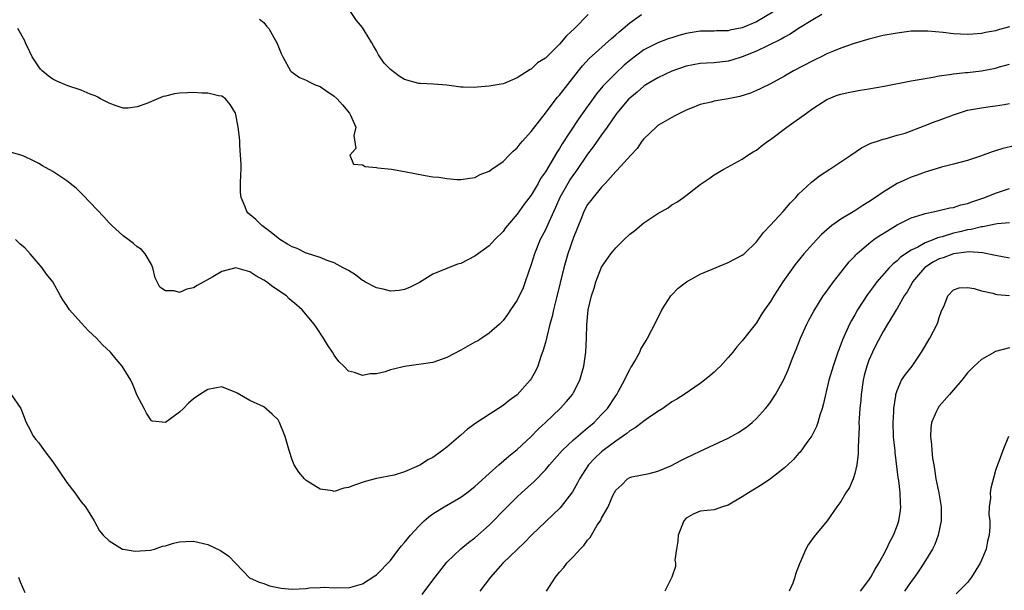
# Model space of a CAD drawing. Units: inches. Extents: x 2535000 to 2538000, y 1542000 to 1545000.
# Drawn here: x 2536338 to 2536478, y 1542099 to 1542180 of the extents above; entities that cross this region are included whole.
import ezdxf

# ---------------------------------------------------------------- set-up
doc = ezdxf.new("R2010")
doc.units = ezdxf.units.IN
doc.header["$MEASUREMENT"] = 0
doc.layers.add('LD25351542_2ft', color=132, linetype='Continuous')

msp = doc.modelspace()

# ---------------------------------------------------------------- linework, layer by layer
at = {"layer": 'LD25351542_2ft'}
for points, elevation in [([(2536452.28, 1542181), (2536451, 1542180.24), (2536449, 1542179), (2536447.81, 1542178.19), (2536447, 1542177.79), (2536446.52, 1542177.48), (2536444.56, 1542176.56), (2536443, 1542175.8), (2536441, 1542175), (2536439.5, 1542174.5), (2536439, 1542174.36), (2536437, 1542174.14), (2536435.89, 1542174.11), (2536435, 1542174.06), (2536433, 1542173.66), (2536431, 1542172.94), (2536429, 1542172.01), (2536427.29, 1542171), (2536427, 1542170.81), (2536426.04, 1542169.96), (2536425, 1542169.11), (2536424.89, 1542169), (2536423.17, 1542167), (2536423, 1542166.77), (2536421.78, 1542165), (2536421, 1542163.92), (2536419.8, 1542162.2), (2536419, 1542161.16), (2536417.32, 1542158.68), (2536417, 1542158.25), (2536416.5, 1542157.5), (2536416.2, 1542157), (2536415.08, 1542155), (2536414.45, 1542153.55), (2536413.48, 1542151.48), (2536413, 1542150.4), (2536412.28, 1542149), (2536411.47, 1542147), (2536411, 1542145.44), (2536410.15, 1542143), (2536409.84, 1542142.16), (2536409, 1542140.37), (2536408.05, 1542139), (2536407.63, 1542138.37), (2536407, 1542137.51), (2536406.48, 1542137), (2536405, 1542135.69), (2536403.96, 1542135), (2536403.38, 1542134.62), (2536403, 1542134.4), (2536401, 1542133.27), (2536399, 1542132.24), (2536397, 1542131.55), (2536393, 1542130.98), (2536391.41, 1542130.59), (2536391, 1542130.47), (2536390.21, 1542130.21), (2536389, 1542129.91), (2536388.08, 1542129.92), (2536387, 1542129.67), (2536385.87, 1542130.13), (2536385, 1542130.32), (2536384.35, 1542131), (2536383.66, 1542131.66), (2536383, 1542132.57), (2536382.74, 1542133), (2536382.05, 1542134.05), (2536381.48, 1542135), (2536380.49, 1542136.49), (2536380.12, 1542137), (2536378.45, 1542139), (2536377.66, 1542139.66), (2536376.6, 1542140.6), (2536376.2, 1542141), (2536374.28, 1542142.28), (2536373.37, 1542143), (2536373, 1542143.23), (2536371.86, 1542143.86), (2536371, 1542144.41), (2536369, 1542144.97), (2536367, 1542144.48), (2536365.73, 1542143.73), (2536363.52, 1542142.48), (2536363, 1542142.15), (2536362.03, 1542141.97), (2536361, 1542141.5), (2536360.25, 1542141.74), (2536359, 1542141.73), (2536358.22, 1542142.22), (2536357.56, 1542143.56), (2536357.2, 1542145), (2536357, 1542145.46), (2536356.1, 1542147), (2536355.61, 1542147.61), (2536355, 1542147.99), (2536354.46, 1542148.46), (2536353.68, 1542149), (2536353, 1542149.52), (2536351.38, 1542151), (2536351.2, 1542151.2), (2536351, 1542151.38), (2536350.23, 1542152.23), (2536347.32, 1542155.32), (2536346.3, 1542156.3), (2536345.46, 1542157), (2536345, 1542157.36), (2536343, 1542158.67), (2536341.51, 1542159.51), (2536341, 1542159.83), (2536340.22, 1542160.22), (2536338.85, 1542160.85), (2536338.42, 1542161), (2536335, 1542162.01)], 8202), ([(2536445.32, 1542181.32), (2536443, 1542179.98), (2536441, 1542179.12), (2536439.24, 1542178.76), (2536439, 1542178.69), (2536437.32, 1542178.68), (2536437, 1542178.66), (2536435, 1542178.65), (2536433, 1542178.29), (2536431.98, 1542178.02), (2536431, 1542177.68), (2536430.47, 1542177.53), (2536429, 1542176.97), (2536427, 1542175.96), (2536425, 1542174.47), (2536424.21, 1542173.79), (2536423, 1542172.67), (2536421.18, 1542170.82), (2536420.27, 1542169.73), (2536417.78, 1542166.22), (2536415.4, 1542162.6), (2536415, 1542161.94), (2536414.61, 1542161.39), (2536413, 1542158.66), (2536412.33, 1542157.67), (2536411.97, 1542157), (2536411, 1542155.33), (2536409.98, 1542154.02), (2536409, 1542152.62), (2536407.61, 1542151), (2536407.34, 1542150.66), (2536407, 1542150.17), (2536405.84, 1542149), (2536405, 1542148.1), (2536403, 1542146.64), (2536401, 1542145.62), (2536400.51, 1542145.49), (2536399, 1542144.91), (2536397, 1542144.1), (2536395.1, 1542142.9), (2536393.77, 1542142.23), (2536393, 1542141.92), (2536392.24, 1542141.76), (2536391, 1542141.67), (2536389.97, 1542141.97), (2536389, 1542142.13), (2536387.35, 1542143), (2536387.14, 1542143.14), (2536387, 1542143.21), (2536386, 1542144), (2536385, 1542144.59), (2536384.75, 1542144.75), (2536384.24, 1542145), (2536383, 1542145.71), (2536381.98, 1542146.02), (2536381, 1542146.44), (2536379.07, 1542147.07), (2536379, 1542147.08), (2536377.73, 1542147.73), (2536377, 1542147.97), (2536376.37, 1542148.37), (2536375.27, 1542149), (2536375, 1542149.19), (2536374.03, 1542150.03), (2536372.68, 1542151), (2536371.85, 1542151.85), (2536370.76, 1542152.76), (2536370.57, 1542153), (2536370.32, 1542153.68), (2536369.75, 1542155), (2536369.69, 1542155.69), (2536369.67, 1542157), (2536369.73, 1542158.27), (2536369.74, 1542159), (2536369.74, 1542159.74), (2536369.69, 1542161), (2536369.56, 1542162.44), (2536369.55, 1542163), (2536369.52, 1542163.52), (2536369.34, 1542165), (2536369, 1542166.8), (2536368.94, 1542167), (2536368.22, 1542168.22), (2536367.52, 1542169), (2536367, 1542169.38), (2536366.55, 1542169.45), (2536365, 1542169.81), (2536364.18, 1542169.82), (2536363, 1542169.93), (2536362.13, 1542169.87), (2536361, 1542169.84), (2536360.28, 1542169.72), (2536359, 1542169.4), (2536358.67, 1542169.33), (2536356.33, 1542168.33), (2536355, 1542167.86), (2536353.71, 1542167.71), (2536353, 1542167.7), (2536352.01, 1542168.01), (2536351, 1542168.39), (2536349.76, 1542169), (2536349.28, 1542169.28), (2536349, 1542169.42), (2536348.31, 1542169.69), (2536347, 1542170.25), (2536345.12, 1542170.88), (2536343.54, 1542171.54), (2536343, 1542171.79), (2536342.31, 1542172.31), (2536341.48, 1542173), (2536341.23, 1542173.23), (2536341, 1542173.56), (2536340.07, 1542175), (2536339.71, 1542175.71), (2536339.12, 1542177), (2536339, 1542177.24), (2536338, 1542179)], 8200), ([(2536372.36, 1542180.36), (2536373, 1542179.86), (2536373.37, 1542179.37), (2536373.69, 1542179), (2536374.86, 1542176.86), (2536375.44, 1542175.44), (2536375.67, 1542175), (2536376.78, 1542173), (2536376.88, 1542172.88), (2536378.05, 1542172.05), (2536379, 1542171.67), (2536379.41, 1542171.41), (2536380.29, 1542171), (2536381, 1542170.75), (2536381.82, 1542170.18), (2536383, 1542169.4), (2536383.42, 1542169), (2536384.18, 1542168.18), (2536385.17, 1542167), (2536385.32, 1542166.68), (2536386.04, 1542165), (2536385.8, 1542163.8), (2536386.06, 1542161.94), (2536385.2, 1542161), (2536385.75, 1542159.75), (2536387, 1542159.64), (2536387.39, 1542159.39), (2536389, 1542159.25), (2536389.19, 1542159.19), (2536391.12, 1542159), (2536393, 1542158.69), (2536395.9, 1542158.1), (2536397, 1542157.93), (2536397.86, 1542157.86), (2536399, 1542157.67), (2536400.44, 1542157.56), (2536401, 1542157.54), (2536402.25, 1542157.75), (2536403, 1542157.82), (2536403.75, 1542158.25), (2536405, 1542158.71), (2536405.39, 1542159), (2536407, 1542160.09), (2536407.87, 1542161), (2536408.44, 1542161.56), (2536409, 1542162.06), (2536409.4, 1542162.6), (2536409.73, 1542163), (2536411, 1542164.39), (2536413, 1542166.98), (2536414.54, 1542169), (2536414.74, 1542169.26), (2536415, 1542169.54), (2536417.7, 1542173), (2536418.28, 1542173.72), (2536419.25, 1542174.75), (2536422.4, 1542177.6), (2536423, 1542178.1), (2536423.47, 1542178.53), (2536424.05, 1542179), (2536425, 1542179.84), (2536426.65, 1542181)], 8198), ([(2536419.09, 1542181), (2536417.16, 1542179), (2536416.01, 1542177.99), (2536415, 1542176.79), (2536413.2, 1542175), (2536413, 1542174.79), (2536411.87, 1542174.13), (2536411, 1542173.25), (2536410.82, 1542173.18), (2536409, 1542171.98), (2536407.25, 1542171.25), (2536407, 1542171.16), (2536405, 1542170.82), (2536403.33, 1542170.67), (2536403, 1542170.62), (2536401.32, 1542170.68), (2536401, 1542170.67), (2536399, 1542170.96), (2536397.11, 1542171.11), (2536395.2, 1542171.2), (2536395, 1542171.19), (2536393, 1542171.76), (2536392.23, 1542172.23), (2536391, 1542173.17), (2536390.07, 1542174.07), (2536389.27, 1542175.27), (2536389, 1542175.84), (2536388.56, 1542176.56), (2536388.33, 1542177), (2536387.3, 1542178.7), (2536387, 1542179.16), (2536386.15, 1542180.15), (2536385, 1542181.87)], 8196), ([(2536479, 1542179.25), (2536477.23, 1542178.77), (2536477, 1542178.7), (2536475.57, 1542178.43), (2536475, 1542178.29), (2536473.79, 1542178.21), (2536473, 1542178.15), (2536471, 1542178.25), (2536469.56, 1542178.44), (2536467.36, 1542178.64), (2536467, 1542178.65), (2536465.36, 1542178.64), (2536465, 1542178.62), (2536463, 1542178.37), (2536461.85, 1542178.15), (2536461, 1542178.01), (2536459, 1542177.52), (2536456.88, 1542176.88), (2536455, 1542176.24), (2536453.71, 1542175.71), (2536453, 1542175.4), (2536452.23, 1542175), (2536451.4, 1542174.59), (2536451, 1542174.41), (2536448.26, 1542173), (2536447, 1542172.24), (2536445, 1542171.14), (2536443.56, 1542170.44), (2536443, 1542170.19), (2536442.17, 1542169.84), (2536440.66, 1542169.34), (2536439, 1542169), (2536437, 1542168.68), (2536436.56, 1542168.56), (2536435, 1542168.22), (2536433.65, 1542167.65), (2536433, 1542167.41), (2536432.16, 1542167), (2536431.42, 1542166.58), (2536431, 1542166.36), (2536429, 1542165.21), (2536428.74, 1542165), (2536427, 1542163.35), (2536426.73, 1542163), (2536426.05, 1542161.95), (2536425.16, 1542161), (2536423.17, 1542158.83), (2536423, 1542158.68), (2536421.51, 1542157), (2536421, 1542156.47), (2536419.78, 1542155), (2536419.46, 1542154.54), (2536419, 1542153.97), (2536418.48, 1542153), (2536418.12, 1542152.12), (2536417, 1542149.3), (2536416.22, 1542147), (2536415.65, 1542145), (2536414.52, 1542140.52), (2536414.15, 1542139), (2536413.95, 1542138.05), (2536413.65, 1542137), (2536413.19, 1542135.19), (2536413, 1542134.38), (2536412.71, 1542133.29), (2536412.36, 1542132.36), (2536411.92, 1542131), (2536411.63, 1542130.37), (2536411, 1542129.22), (2536410.85, 1542129), (2536409, 1542126.92), (2536407.87, 1542126.13), (2536407, 1542125.4), (2536405, 1542124.15), (2536403.1, 1542122.9), (2536401.93, 1542122.07), (2536401, 1542121.2), (2536399, 1542119.49), (2536398.36, 1542119), (2536397, 1542118.04), (2536396.3, 1542117.7), (2536395.24, 1542117), (2536394.72, 1542116.72), (2536393, 1542116), (2536391.52, 1542115.52), (2536389, 1542115.03), (2536387.4, 1542114.6), (2536385.89, 1542114.11), (2536385, 1542113.75), (2536384.36, 1542113.64), (2536383, 1542113.21), (2536382.73, 1542113.27), (2536381, 1542113.52), (2536379, 1542114.76), (2536378.75, 1542115), (2536377.96, 1542115.96), (2536377.3, 1542117), (2536377, 1542117.69), (2536376.58, 1542119), (2536376.03, 1542121), (2536375.2, 1542123), (2536375, 1542123.36), (2536374.19, 1542124.19), (2536373, 1542125.21), (2536371, 1542126.15), (2536369.17, 1542127.17), (2536369, 1542127.28), (2536367, 1542128.06), (2536365, 1542127.7), (2536363.88, 1542127), (2536363, 1542126.34), (2536362.26, 1542125.74), (2536361.56, 1542125), (2536361, 1542124.49), (2536359, 1542123.02), (2536357.17, 1542123.17), (2536357, 1542123.24), (2536356.31, 1542124.31), (2536355.96, 1542125), (2536355, 1542126.86), (2536354.38, 1542128.38), (2536354.1, 1542129), (2536352.86, 1542131), (2536351.99, 1542131.99), (2536351.17, 1542133), (2536350.06, 1542134.06), (2536349.22, 1542135), (2536348.04, 1542136.04), (2536347, 1542137.17), (2536345.38, 1542139), (2536345, 1542139.62), (2536344.43, 1542140.43), (2536344.09, 1542141), (2536342.98, 1542143), (2536342.08, 1542144.08), (2536341.48, 1542145), (2536339.78, 1542147), (2536339, 1542147.81), (2536338.36, 1542148.36), (2536337.66, 1542149)], 8204), ([(2536337.09, 1542127), (2536338.44, 1542125), (2536339.22, 1542123), (2536339.5, 1542122.5), (2536340.25, 1542121), (2536340.58, 1542120.58), (2536341, 1542120.12), (2536341.78, 1542119), (2536343, 1542117.4), (2536345, 1542114.45), (2536346.13, 1542113), (2536347, 1542111.7), (2536347.63, 1542111), (2536348.88, 1542109), (2536348.91, 1542108.91), (2536349.61, 1542107.61), (2536350.14, 1542107), (2536351, 1542106.17), (2536352.91, 1542105), (2536353, 1542104.97), (2536354.7, 1542104.7), (2536356.86, 1542104.86), (2536357.45, 1542105), (2536358.6, 1542105.4), (2536359, 1542105.47), (2536360.15, 1542105.85), (2536361, 1542106.04), (2536361.9, 1542106.1), (2536363, 1542106.13), (2536365, 1542105.65), (2536366.8, 1542104.8), (2536368.01, 1542104.01), (2536370.93, 1542100.93), (2536372.3, 1542100.3), (2536373, 1542100.09), (2536373.8, 1542099.79), (2536375.43, 1542099.43), (2536377, 1542099.28), (2536379, 1542099.4), (2536379.48, 1542099.48), (2536381, 1542099.55), (2536381.6, 1542099.6), (2536383, 1542099.49), (2536383.52, 1542099.52), (2536385, 1542099.48), (2536385.67, 1542099.66), (2536387, 1542100.06), (2536388.78, 1542101.22), (2536389, 1542101.34), (2536391, 1542103.38), (2536392.16, 1542105), (2536392.54, 1542105.46), (2536393, 1542105.96), (2536393.81, 1542107), (2536395, 1542108.24), (2536395.79, 1542109), (2536396.43, 1542109.57), (2536397, 1542109.99), (2536398.62, 1542111), (2536401, 1542112.37), (2536401.85, 1542113), (2536403, 1542113.89), (2536405, 1542115.76), (2536406.38, 1542117), (2536407.79, 1542118.21), (2536409, 1542119.14), (2536411, 1542121.02), (2536411.96, 1542122.04), (2536413.02, 1542123), (2536415.13, 1542125), (2536416.01, 1542125.99), (2536416.85, 1542127), (2536417, 1542127.25), (2536417.88, 1542129), (2536418.46, 1542131), (2536418.76, 1542133), (2536418.85, 1542135), (2536418.88, 1542136.88), (2536419.07, 1542139), (2536419.55, 1542141), (2536419.92, 1542142.08), (2536420.2, 1542143), (2536421, 1542145.08), (2536422.33, 1542147), (2536423, 1542147.83), (2536424.19, 1542149), (2536425, 1542149.76), (2536425.7, 1542150.3), (2536427, 1542151.38), (2536429, 1542152.69), (2536430.46, 1542153.54), (2536431, 1542153.93), (2536431.68, 1542154.32), (2536432.62, 1542155), (2536435, 1542156.84), (2536436.3, 1542157.7), (2536437, 1542158.22), (2536438.35, 1542159), (2536441, 1542160.42), (2536441.77, 1542161), (2536442.54, 1542161.46), (2536443, 1542161.7), (2536443.7, 1542162.3), (2536444.62, 1542163), (2536445, 1542163.24), (2536447.32, 1542165), (2536448.31, 1542165.69), (2536449.48, 1542166.52), (2536450.11, 1542167), (2536451, 1542167.62), (2536453, 1542168.91), (2536454.48, 1542169.52), (2536455, 1542169.69), (2536456.06, 1542169.94), (2536457.75, 1542170.25), (2536459, 1542170.44), (2536461.17, 1542170.83), (2536465, 1542171.56), (2536467, 1542171.93), (2536468.1, 1542172.1), (2536469, 1542172.29), (2536470.47, 1542172.47), (2536471, 1542172.58), (2536472.74, 1542172.74), (2536473, 1542172.78), (2536475, 1542173), (2536477, 1542173.4), (2536477.57, 1542173.57), (2536479, 1542173.95)], 8206), ([(2536395.47, 1542098.53), (2536397, 1542100.6), (2536399, 1542103.13), (2536400.97, 1542105.03), (2536402.06, 1542105.94), (2536403, 1542106.62), (2536405, 1542108.38), (2536407.55, 1542111), (2536409, 1542112.42), (2536409.61, 1542113), (2536411.39, 1542114.61), (2536413, 1542116.28), (2536413.6, 1542117), (2536415.38, 1542119), (2536417, 1542120.53), (2536418.32, 1542121.68), (2536419, 1542122.22), (2536419.42, 1542122.58), (2536419.93, 1542123), (2536421, 1542124.12), (2536421.82, 1542125), (2536423, 1542126.79), (2536423.15, 1542127), (2536423.36, 1542127.36), (2536424.25, 1542129), (2536424.47, 1542129.53), (2536425, 1542130.53), (2536425.17, 1542130.83), (2536425.29, 1542131), (2536425.73, 1542131.73), (2536426.42, 1542133), (2536426.59, 1542133.41), (2536427.32, 1542134.68), (2536427.54, 1542135), (2536428.16, 1542136.16), (2536429, 1542137.81), (2536429.56, 1542139), (2536430.84, 1542141), (2536431, 1542141.17), (2536431.9, 1542142.1), (2536433.06, 1542143), (2536435, 1542144.08), (2536439, 1542145.74), (2536441, 1542146.8), (2536441.24, 1542147), (2536443, 1542148.67), (2536444.01, 1542149.99), (2536445, 1542151.04), (2536446.79, 1542153), (2536447.8, 1542154.2), (2536448.61, 1542155), (2536449, 1542155.44), (2536450.85, 1542157.15), (2536451.95, 1542158.05), (2536453.44, 1542159), (2536455, 1542160.04), (2536456.41, 1542161), (2536457.93, 1542162.07), (2536459, 1542162.58), (2536459.27, 1542162.73), (2536460.21, 1542163), (2536461, 1542163.26), (2536461.32, 1542163.32), (2536463, 1542163.83), (2536464.14, 1542164.14), (2536466.83, 1542165.17), (2536467, 1542165.21), (2536468.26, 1542165.74), (2536469, 1542165.96), (2536471, 1542166.75), (2536471.74, 1542167), (2536473, 1542167.4), (2536475, 1542167.76), (2536475.89, 1542167.89), (2536477, 1542168.02), (2536478.23, 1542168.23), (2536479, 1542168.34)], 8208), ([(2536479.68, 1542162.32), (2536478.05, 1542161.95), (2536477, 1542161.61), (2536476.51, 1542161.49), (2536474.87, 1542160.87), (2536473, 1542160.27), (2536471, 1542159.73), (2536469.29, 1542159.29), (2536467.33, 1542158.67), (2536467, 1542158.59), (2536465.85, 1542158.15), (2536465, 1542157.87), (2536464.39, 1542157.61), (2536463, 1542156.97), (2536461, 1542155.77), (2536459.93, 1542155), (2536459, 1542154.37), (2536458.15, 1542153.85), (2536457, 1542153.1), (2536455, 1542151.91), (2536453.73, 1542151), (2536453, 1542150.39), (2536452.26, 1542149.74), (2536451, 1542148.41), (2536449.73, 1542147), (2536448.52, 1542145.48), (2536448.17, 1542145), (2536446.78, 1542143), (2536445.47, 1542141), (2536445, 1542140.18), (2536444.17, 1542139), (2536443.7, 1542138.3), (2536443, 1542137.16), (2536441, 1542134.59), (2536440.23, 1542133.77), (2536439.66, 1542133), (2536439, 1542132.22), (2536437.88, 1542131), (2536437.44, 1542130.56), (2536437, 1542130.14), (2536436.38, 1542129.62), (2536435.63, 1542129), (2536435, 1542128.54), (2536432.71, 1542127), (2536431.68, 1542126.32), (2536431, 1542125.92), (2536429.72, 1542125), (2536429, 1542124.57), (2536427.68, 1542123.68), (2536427, 1542123.2), (2536426.77, 1542123), (2536425.77, 1542122.23), (2536425, 1542121.82), (2536424.56, 1542121.44), (2536423.95, 1542121), (2536423, 1542120.35), (2536421.2, 1542119), (2536421, 1542118.83), (2536420.05, 1542117.95), (2536419.13, 1542117), (2536417.85, 1542115), (2536417.58, 1542114.42), (2536416.86, 1542113.14), (2536415.13, 1542110.87), (2536411.05, 1542107), (2536410.05, 1542105.95), (2536406.98, 1542103), (2536405.19, 1542101), (2536403.67, 1542099)], 8210), ([(2536413.16, 1542099), (2536414.42, 1542101), (2536415, 1542101.71), (2536415.61, 1542102.39), (2536416.07, 1542103), (2536417, 1542103.97), (2536417.94, 1542105), (2536418.49, 1542105.51), (2536419, 1542106.27), (2536419.37, 1542106.63), (2536420.38, 1542108.38), (2536420.88, 1542109.12), (2536421, 1542109.4), (2536421.93, 1542111), (2536422.61, 1542112.61), (2536423, 1542113.36), (2536423.87, 1542114.13), (2536424.7, 1542115), (2536425, 1542115.2), (2536425.28, 1542115.28), (2536427.77, 1542115.77), (2536429, 1542116.08), (2536430.86, 1542116.86), (2536432.34, 1542117.66), (2536433, 1542117.96), (2536435, 1542118.92), (2536439, 1542120.79), (2536439.42, 1542121), (2536440.44, 1542121.56), (2536441.63, 1542122.37), (2536442.4, 1542123), (2536443, 1542123.55), (2536444.28, 1542125), (2536444.61, 1542125.39), (2536445, 1542125.91), (2536445.72, 1542127), (2536446.91, 1542129.09), (2536447.51, 1542130.49), (2536448.13, 1542132.13), (2536448.64, 1542133.36), (2536449.29, 1542135), (2536450.18, 1542137), (2536450.45, 1542137.55), (2536451.15, 1542138.85), (2536452.51, 1542141), (2536452.71, 1542141.29), (2536453.96, 1542143), (2536455.52, 1542145), (2536456.18, 1542145.82), (2536457, 1542146.67), (2536457.15, 1542146.85), (2536457.3, 1542147), (2536459, 1542148.47), (2536459.69, 1542149), (2536460.46, 1542149.54), (2536461, 1542149.89), (2536463, 1542151.1), (2536465, 1542152.08), (2536466.56, 1542152.56), (2536467, 1542152.72), (2536468.36, 1542153), (2536470.49, 1542153.51), (2536471, 1542153.59), (2536472.06, 1542153.94), (2536473, 1542154.15), (2536473.62, 1542154.38), (2536475.47, 1542155), (2536477, 1542155.62), (2536479, 1542156.26)], 8212), ([(2536479, 1542151.4), (2536477.23, 1542151.23), (2536475.18, 1542150.82), (2536475, 1542150.82), (2536473.55, 1542150.45), (2536473, 1542150.38), (2536471.9, 1542150.1), (2536471, 1542149.9), (2536469.4, 1542149.4), (2536468.76, 1542149.24), (2536468.22, 1542149), (2536467, 1542148.54), (2536465.93, 1542147.93), (2536465, 1542147.49), (2536463.5, 1542146.5), (2536463, 1542145.99), (2536462.43, 1542145.57), (2536461.88, 1542145), (2536460.14, 1542143), (2536459.65, 1542142.35), (2536458.81, 1542141.19), (2536457.39, 1542139), (2536457, 1542138.3), (2536456.51, 1542137.49), (2536456.25, 1542137), (2536455.24, 1542134.76), (2536455, 1542134.1), (2536454.56, 1542133), (2536453.89, 1542131), (2536453.32, 1542129), (2536452.51, 1542125.49), (2536452.37, 1542125), (2536452.04, 1542124.04), (2536451.74, 1542123), (2536451.56, 1542122.44), (2536450.88, 1542121.12), (2536450.17, 1542120.17), (2536449.2, 1542118.8), (2536449, 1542118.6), (2536448.27, 1542117.73), (2536447.45, 1542117), (2536447, 1542116.57), (2536445.01, 1542114.99), (2536443.82, 1542114.18), (2536441.89, 1542113), (2536441, 1542112.41), (2536439, 1542111.25), (2536438.18, 1542111), (2536437, 1542110.59), (2536435, 1542110.39), (2536434.03, 1542109.97), (2536433, 1542109.42), (2536432.67, 1542109), (2536431.89, 1542107), (2536431.85, 1542106.15), (2536431.62, 1542105), (2536431.43, 1542103.43), (2536431.48, 1542103), (2536431.48, 1542102.52), (2536430.98, 1542101), (2536429.99, 1542099)], 8214), ([(2536479, 1542146.38), (2536477, 1542146.74), (2536475.14, 1542147.14), (2536473.25, 1542147.25), (2536471, 1542146.96), (2536469.57, 1542146.43), (2536469, 1542146.26), (2536468.17, 1542145.83), (2536466.95, 1542145.05), (2536466.88, 1542145), (2536465.2, 1542143), (2536465.14, 1542142.86), (2536464.41, 1542141.59), (2536464.01, 1542141), (2536463, 1542139.23), (2536462.85, 1542139), (2536462.18, 1542137.82), (2536461.62, 1542137), (2536461, 1542135.96), (2536459.99, 1542134.01), (2536459.5, 1542133), (2536459, 1542131.86), (2536458.68, 1542131), (2536458.33, 1542129.67), (2536458.18, 1542129), (2536457.89, 1542127), (2536457.84, 1542126.16), (2536457.7, 1542125), (2536457.59, 1542123.59), (2536457.58, 1542123), (2536457.6, 1542122.4), (2536457.47, 1542119.47), (2536457.48, 1542119), (2536457.46, 1542118.54), (2536457.28, 1542117), (2536457, 1542115.75), (2536456.76, 1542115), (2536456.24, 1542113.76), (2536455.73, 1542113), (2536455, 1542111.77), (2536454.42, 1542111), (2536453.04, 1542109), (2536451.21, 1542106.79), (2536450.38, 1542105.62), (2536450.04, 1542105), (2536449.32, 1542103.31), (2536449.11, 1542102.89), (2536448.58, 1542101.42), (2536448.48, 1542101), (2536448.16, 1542100.16), (2536447.68, 1542099)], 8216), ([(2536457.82, 1542099), (2536459, 1542100.58), (2536459.28, 1542101), (2536459.86, 1542102.14), (2536460.4, 1542103), (2536461, 1542104.07), (2536461.49, 1542105), (2536461.96, 1542106.04), (2536462.48, 1542107), (2536463, 1542108.32), (2536463.23, 1542109), (2536463.49, 1542110.51), (2536463.55, 1542111), (2536463.5, 1542111.5), (2536463.46, 1542113), (2536463.25, 1542114.75), (2536463.17, 1542115.17), (2536462.72, 1542118.72), (2536462.71, 1542119), (2536462.54, 1542120.54), (2536462.5, 1542121), (2536462.42, 1542123), (2536462.52, 1542124.52), (2536462.52, 1542125), (2536462.81, 1542126.81), (2536462.82, 1542127), (2536463, 1542127.57), (2536463.65, 1542129), (2536464.2, 1542129.8), (2536465.12, 1542131), (2536466.47, 1542133), (2536467.66, 1542135), (2536468.7, 1542137), (2536468.78, 1542137.22), (2536469, 1542137.95), (2536469.28, 1542138.72), (2536469.72, 1542139.72), (2536470.19, 1542141), (2536471, 1542141.86), (2536471.84, 1542142.16), (2536473, 1542142.18), (2536473.94, 1542142.06), (2536475, 1542141.74), (2536476.62, 1542141.38), (2536477, 1542141.26), (2536477.22, 1542141.22), (2536479, 1542141.04)], 8218), ([(2536479, 1542133.6), (2536477, 1542133.08), (2536476.83, 1542133), (2536475, 1542131.97), (2536473.96, 1542131), (2536473, 1542130.07), (2536472.18, 1542129), (2536471, 1542127.64), (2536470.47, 1542127), (2536469, 1542125.31), (2536468.77, 1542125), (2536468.62, 1542124.62), (2536467.9, 1542123), (2536467.8, 1542122.2), (2536467.73, 1542121), (2536467.88, 1542119.88), (2536467.94, 1542119), (2536468.05, 1542117.95), (2536468.21, 1542117), (2536468.34, 1542116.34), (2536468.53, 1542115), (2536468.95, 1542113), (2536469.28, 1542111), (2536469.25, 1542109.25), (2536469.27, 1542109), (2536468.82, 1542107), (2536468.35, 1542105.65), (2536468.03, 1542105), (2536466.82, 1542103), (2536466.08, 1542101.92), (2536465.46, 1542101), (2536465, 1542100.41), (2536464.04, 1542099)], 8220), ([(2536478.84, 1542121), (2536478.02, 1542119), (2536477.47, 1542117.47), (2536477.29, 1542117), (2536477, 1542116.18), (2536476.32, 1542113.68), (2536476.25, 1542113), (2536476.26, 1542112.26), (2536476.09, 1542111), (2536476.06, 1542109.94), (2536476.17, 1542109), (2536476.18, 1542108.18), (2536476.09, 1542107), (2536475.87, 1542106.13), (2536475.64, 1542105), (2536475, 1542103.43), (2536474.8, 1542103), (2536473.56, 1542101), (2536473, 1542100.24), (2536471.38, 1542098.62)], 8222), ([(2536338.11, 1542101), (2536338.35, 1542100.35), (2536339, 1542098.82)], 8208)]:
    msp.add_lwpolyline(points, dxfattribs=dict(at, elevation=elevation))

doc.saveas('drawing.dxf')
